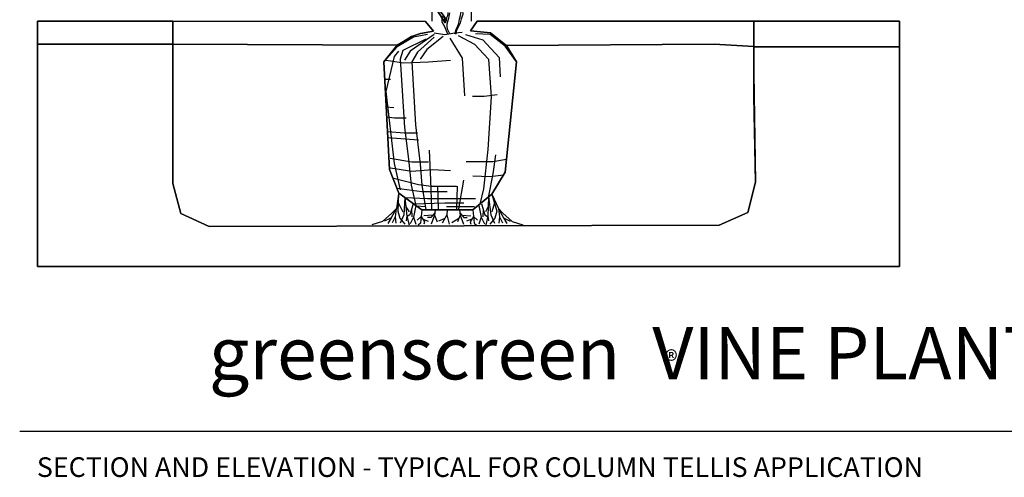
# Model space of a CAD drawing. Extents: x 57 to 174, y -10 to 150.
# Drawn here: x 57 to 132, y -10 to 25 of the extents above; entities that cross this region are included whole.
import ezdxf
from ezdxf.enums import TextEntityAlignment as Align

# ---------------------------------------------------------------- set-up
doc = ezdxf.new("R2010")
doc.units = 0
doc.header["$MEASUREMENT"] = 0
doc.layers.add('BCKGRND2', color=51, linetype='Continuous')
doc.styles.add('DCADTXTSTYLE3', font='ROMANS')
doc.styles.add('DCADTXTSTYLE7', font='COUR.TTF')

msp = doc.modelspace()

# ---------------------------------------------------------------- hatches: boundary and pattern name
at = {"layer": 'BCKGRND2', "linetype": 'Continuous'}
h = msp.add_hatch(dxfattribs=at)
h.set_pattern_fill('dots', color=253, scale=3.125, style=0, pattern_type=2)
h.set_pattern_definition([(0, (680.20102, 1.00458), (0.09765625, 0.1953125), [-0, -0.1953125])])
h.paths.add_polyline_path([(88.118, 24.793), (68.851, 24.832)], flags=0)

# ---------------------------------------------------------------- linework, layer by layer
at = {"layer": 'BCKGRND2', "color": 51, "linetype": 'Continuous', "ltscale": 12}
for p, q in [((88.605, 30.832), (88.605, 24.833)), ((91.605, 30.832), (91.605, 24.833))]:
    msp.add_line(p, q, dxfattribs=at)
at = {"layer": 'BCKGRND2', "color": 250, "linetype": 'Continuous', "ltscale": 12}
for p, q in [((89.621, 24.697), (87.842, 27.491)), ((89.716, 24.897), (87.964, 27.52)), ((89.716, 24.897), (89.621, 24.697)), ((87.199, 23.594), (85.941, 22.859)), ((88.269, 23.795), (87.199, 23.594)), ((88.772, 23.928), (89.59, 23.795)), ((89.59, 23.795), (90.345, 23.928)), ((90.345, 23.928), (90.911, 23.995)), ((93.05, 23.795), (91.917, 23.862)), ((94.182, 22.926), (93.05, 23.795)), ((85.941, 22.859), (84.934, 21.723)), ((95.063, 21.723), (94.182, 22.926)), ((84.934, 21.723), (85.378, 13.501)), ((94.179, 13.301), (95.063, 21.723)), ((85.378, 13.501), (86.07, 11.696)), ((93.173, 11.63), (94.179, 13.301)), ((86.047, 11.649), (85.889, 10.538)), ((86.047, 11.649), (85.995, 10.314)), ((86.07, 11.696), (87.831, 10.426)), ((86.534, 11.362), (86.472, 10.034)), ((86.534, 11.362), (86.691, 9.955)), ((91.726, 10.426), (93.173, 11.63)), ((92.928, 11.422), (92.866, 9.955)), ((92.928, 11.422), (93.085, 10.034)), ((93.173, 11.63), (93.668, 10.538)), ((93.173, 11.63), (93.562, 10.314)), ((85.889, 10.538), (85.534, 10.184)), ((85.968, 11.093), (86.382, 10.285)), ((86.612, 10.658), (86.867, 10.285)), ((87.181, 10.895), (86.914, 10.05)), ((87.377, 10.754), (87.203, 9.87)), ((92.18, 10.754), (92.354, 9.87)), ((92.376, 10.895), (92.643, 10.05)), ((92.897, 10.689), (92.69, 10.285)), ((93.367, 10.972), (93.175, 10.285)), ((93.668, 10.538), (94.023, 10.184)), ((85.534, 10.184), (84.826, 9.536)), ((85.498, 9.805), (84.985, 9.564)), ((85.498, 9.805), (85.229, 9.377)), ((85.864, 10.513), (85.498, 9.805)), ((85.791, 9.89), (85.583, 9.438)), ((85.864, 10.513), (85.791, 9.89)), ((85.791, 9.89), (85.852, 9.414)), ((85.995, 10.314), (86.145, 9.799)), ((86.145, 9.799), (86.545, 9.333)), ((86.472, 10.034), (86.182, 9.408)), ((86.691, 9.955), (86.636, 9.588)), ((86.691, 9.955), (86.855, 9.291)), ((86.914, 10.05), (86.718, 9.909)), ((87.203, 9.87), (86.945, 9.362)), ((87.047, 10.473), (87.078, 9.894)), ((87.203, 9.87), (87.375, 9.339)), ((87.786, 9.921), (87.479, 9.647)), ((87.831, 10.426), (87.742, 9.416)), ((87.786, 9.921), (88.035, 9.504)), ((87.831, 10.426), (91.726, 10.426)), ((88.673, 10.031), (87.995, 9.978)), ((88.519, 9.853), (88.269, 9.846)), ((88.828, 10.209), (88.519, 9.853)), ((88.808, 10.01), (88.535, 9.322)), ((88.847, 10.408), (88.808, 10.01)), ((88.808, 10.01), (88.996, 9.525)), ((89.746, 10.041), (89.379, 9.4)), ((89.778, 10.426), (89.746, 10.041)), ((89.746, 10.041), (89.918, 9.345)), ((90.655, 9.767), (90.12, 9.447)), ((90.749, 10.01), (90.561, 9.525)), ((90.71, 10.408), (90.749, 10.01)), ((90.729, 10.209), (91.038, 9.853)), ((90.749, 10.01), (91.022, 9.322)), ((90.883, 10.031), (91.562, 9.978)), ((91.038, 9.853), (91.288, 9.846)), ((91.771, 9.921), (91.522, 9.504)), ((91.726, 10.426), (91.815, 9.416)), ((91.771, 9.921), (92.078, 9.647)), ((92.354, 9.87), (92.182, 9.339)), ((92.354, 9.87), (92.612, 9.362)), ((92.51, 10.473), (92.479, 9.894)), ((92.643, 10.05), (92.839, 9.909)), ((92.866, 9.955), (92.702, 9.291)), ((92.866, 9.955), (92.921, 9.588)), ((93.412, 9.799), (93.012, 9.333)), ((93.085, 10.034), (93.374, 9.408)), ((93.562, 10.314), (93.412, 9.799)), ((93.693, 10.513), (94.059, 9.805)), ((93.693, 10.513), (93.766, 9.89)), ((93.766, 9.89), (93.705, 9.414)), ((93.766, 9.89), (93.974, 9.438)), ((94.023, 10.184), (94.731, 9.536)), ((94.059, 9.805), (94.328, 9.377)), ((94.059, 9.805), (94.572, 9.564)), ((84.826, 9.536), (84.008, 9.292)), ((87.742, 9.416), (87.566, 9.253)), ((87.911, 9.712), (88.311, 9.572)), ((88.035, 9.504), (87.979, 9.322)), ((89.582, 9.755), (89.094, 9.557)), ((91.646, 9.712), (91.246, 9.572)), ((91.522, 9.504), (91.578, 9.322)), ((91.815, 9.416), (91.991, 9.253)), ((94.731, 9.536), (95.549, 9.292))]:
    msp.add_line(p, q, dxfattribs=at)
at = {"layer": 'BCKGRND2', "color": 214, "linetype": 'Continuous', "ltscale": 12}
for p, q in [((63.662, 24.832), (66.662, 24.832)), ((115.662, 24.832), (118.662, 24.832))]:
    msp.add_line(p, q, dxfattribs=at)
at = {"layer": 'BCKGRND2', "color": 253, "linetype": 'Continuous'}
for p, q in [((113.16, 24.836), (92.043, 24.835)), ((113.166, 22.912), (113.16, 24.832)), ((113.158, 22.081), (113.157, 23.147)), ((113.166, 22.912), (113.158, 22.081))]:
    msp.add_line(p, q, dxfattribs=at)
at = {"layer": 'BCKGRND2', "color": 250, "linetype": 'Continuous', "ltscale": 0.8}
for p, q in [((87.199, 23.594), (85.941, 22.859)), ((88.143, 23.461), (86.381, 22.592)), ((88.772, 23.795), (86.947, 22.525)), ((88.269, 23.795), (87.199, 23.594)), ((88.772, 23.594), (87.514, 22.458)), ((89.464, 23.661), (88.206, 22.658)), ((88.772, 23.928), (89.59, 23.795)), ((89.59, 23.795), (90.345, 23.928)), ((89.967, 23.527), (90.911, 21.99)), ((90.345, 23.928), (90.911, 23.995)), ((90.596, 23.728), (91.855, 23.059)), ((91.163, 23.795), (92.484, 23.394)), ((93.05, 23.795), (91.917, 23.862)), ((92.484, 23.394), (93.742, 22.057)), ((94.182, 22.926), (93.05, 23.795)), ((85.941, 22.859), (84.934, 21.723)), ((86.381, 22.592), (86.192, 21.923)), ((88.206, 22.658), (87.702, 21.923)), ((91.855, 23.059), (92.924, 21.923)), ((95.063, 21.723), (94.182, 22.926)), ((85.123, 19.45), (85.752, 22.124)), ((85.123, 21.856), (86.444, 21.656)), ((85.752, 22.124), (86.067, 22.525)), ((86.192, 21.923), (86.508, 16.71)), ((86.947, 22.525), (86.507, 21.856)), ((87.514, 22.458), (87.073, 21.723)), ((88.332, 21.723), (90.03, 21.856)), ((90.911, 21.99), (91.1, 19.116)), ((92.924, 21.923), (93.113, 19.049)), ((93.742, 22.057), (93.805, 20.586)), ((84.918, 21.635), (84.931, 21.636)), ((84.934, 21.723), (85.378, 13.501)), ((86.444, 21.656), (88.332, 21.723)), ((87.073, 21.723), (87.346, 16.91)), ((94.179, 13.301), (95.063, 21.723)), ((85.006, 20.386), (85.438, 20.386)), ((85.755, 13.969), (85.123, 19.45)), ((91.701, 19.096), (92.582, 19.096)), ((92.582, 19.096), (93.589, 19.222)), ((93.113, 19.049), (92.874, 15.039)), ((85.119, 18.29), (85.689, 18.247)), ((85.16, 17.529), (85.752, 17.445)), ((85.752, 17.445), (86.633, 17.445)), ((86.508, 16.71), (86.825, 14.303)), ((87.346, 16.91), (87.705, 13.902)), ((85.221, 16.406), (86.507, 16.308)), ((85.246, 15.938), (86.57, 15.841)), ((86.507, 16.308), (87.514, 16.308)), ((86.57, 15.841), (87.577, 15.774)), ((92.874, 15.039), (92.544, 12.031)), ((85.411, 14.365), (87.076, 14.103)), ((86.825, 14.303), (87.013, 12.298)), ((88.523, 12.699), (88.416, 14.972)), ((93.441, 14.636), (93.236, 13.166)), ((85.441, 13.635), (87.076, 13.367)), ((86.196, 11.964), (85.755, 13.969)), ((87.076, 14.103), (87.957, 14.103)), ((87.705, 13.902), (87.831, 12.298)), ((87.957, 14.103), (88.332, 14.103)), ((92.358, 14.103), (91.225, 14.103)), ((93.239, 14.103), (92.358, 14.103)), ((94.281, 14.267), (93.239, 14.103)), ((85.378, 13.501), (86.07, 11.696)), ((85.692, 12.833), (87.58, 12.365)), ((87.076, 13.367), (88.646, 13.501)), ((88.646, 13.501), (90.03, 13.434)), ((91.726, 13.033), (93.047, 12.966)), ((93.236, 13.166), (92.921, 11.495)), ((93.047, 12.966), (94.054, 13.092)), ((93.173, 11.63), (94.179, 13.301)), ((85.918, 12.092), (87.831, 11.83)), ((87.013, 12.298), (87.377, 10.754)), ((87.58, 12.365), (88.583, 12.231)), ((87.831, 12.298), (88.146, 10.426)), ((88.596, 10.493), (88.523, 12.699)), ((88.583, 12.231), (90.467, 12.231)), ((89.024, 12.23), (89.087, 10.492)), ((90.533, 12.23), (90.47, 10.492)), ((90.656, 10.493), (91.034, 12.699)), ((92.544, 12.031), (92.255, 10.867)), ((86.07, 11.696), (87.831, 10.426)), ((86.534, 11.362), (88.269, 11.295)), ((87.831, 11.83), (89.778, 11.83)), ((88.269, 11.295), (90.848, 11.295)), ((90.848, 11.295), (91.914, 11.295)), ((91.726, 10.426), (93.173, 11.63)), ((87.181, 10.895), (89.59, 10.961)), ((87.393, 10.743), (88.083, 10.694)), ((89.59, 10.961), (91.034, 10.961)), ((89.716, 10.694), (91.852, 10.694)), ((87.831, 10.426), (91.726, 10.426))]:
    msp.add_line(p, q, dxfattribs=at)
at = {"layer": 'BCKGRND2', "color": 1, "linetype": 'Continuous', "ltscale": 2.5}
msp.add_line((166.275, -6.479), (57.161, -6.479), dxfattribs=at)
at = {"layer": 'BCKGRND2', "color": 250, "linetype": 'Continuous', "ltscale": 0.8}
for points in [[(90.344, 23.849), (90.476, 24.268), (90.585, 24.466), (90.662, 24.675), (90.717, 24.977), (90.793, 25.245), (90.804, 25.408), (90.859, 25.667)], [(90.454, 23.837), (90.497, 24.128), (90.662, 24.431), (90.782, 24.687), (90.848, 25.001), (90.947, 25.222), (90.988, 25.349), (90.973, 25.617)], [(89.393, 25.025), (89.459, 25.197), (89.554, 25.069), (89.554, 24.868), (89.621, 24.697), (89.716, 24.897), (89.743, 25.097), (89.823, 25.269), (89.837, 25.412), (89.85, 25.484)], [(89.81, 23.836), (89.575, 24.389), (89.393, 24.748), (89.393, 25.025), (89.393, 25.025)], [(89.972, 23.852), (89.797, 24.21), (89.77, 24.439), (89.77, 24.625), (89.81, 24.797), (89.904, 25.054), (89.918, 25.212), (89.975, 25.472)]]:
    msp.add_lwpolyline(points, dxfattribs=at)
at = {"layer": 'BCKGRND2', "color": 253, "linetype": 'Continuous'}
for points in [[(88.118, 24.793), (68.851, 24.832)], [(68.851, 23.058), (85.95, 23)], [(94.291, 22.973), (110.125, 23.081), (113.158, 22.884)], [(110.519, 9.249), (112.688, 10.234), (113.28, 12.533), (113.148, 20.846), (113.157, 23.147), (113.157, 23.147)]]:
    msp.add_lwpolyline(points, dxfattribs=at)
at = {"layer": 'BCKGRND2', "color": 250, "linetype": 'Continuous', "ltscale": 12}
for points, invisible_edges in [([(87.965, 27.515, 96), (87.842, 27.491, 96), (89.621, 24.697, 96)], 13), ([(87.965, 27.515), (89.621, 24.697), (87.842, 27.491)], 13), ([(87.965, 27.515, 96), (89.621, 24.697, 96), (89.716, 24.897, 96)], 1), ([(87.965, 27.515), (89.716, 24.897), (89.621, 24.697)], 12)]:
    msp.add_3dface(points, dxfattribs=dict(at, invisible_edges=invisible_edges))
for points in [[(87.842, 27.491, 96), (87.842, 27.491), (89.621, 24.697), (89.621, 24.697, 96)], [(89.716, 24.897, 96), (89.716, 24.897), (87.965, 27.515), (87.965, 27.515, 96)], [(89.621, 24.697, 96), (89.621, 24.697), (89.716, 24.897), (89.716, 24.897, 96)]]:
    msp.add_3dface(points, dxfattribs=at)
at = {"layer": 'BCKGRND2', "color": 214, "linetype": 'Continuous', "ltscale": 12}
for points in [[(58.509, 23.068, 96), (68.851, 23.068, 96), (68.851, 24.832, 96), (58.509, 24.832, 96)], [(58.509, 23.068), (58.509, 24.832), (68.851, 24.832), (68.851, 23.068)], [(68.851, 24.832, 96), (68.851, 24.832), (58.509, 24.832), (58.509, 24.832, 96)], [(58.509, 24.832, 96), (58.509, 24.832), (58.509, 23.068), (58.509, 23.068, 96)], [(68.851, 23.068, 96), (68.851, 23.068), (68.851, 24.832), (68.851, 24.832, 96)], [(68.851, 23.058, 96), (68.851, 24.832, 96), (68.851, 24.832), (68.851, 23.058)], [(68.851, 24.832, 96), (88.118, 24.793, 96), (88.118, 24.793), (68.851, 24.832)], [(88.118, 24.793, 96), (88.729, 24.058, 96), (88.729, 24.058), (88.118, 24.793)], [(92.043, 24.835, 96), (92.043, 24.835), (91.545, 24.08), (91.545, 24.08, 96)], [(113.16, 24.832, 96), (113.16, 24.832), (92.043, 24.835), (92.043, 24.835, 96)], [(113.158, 22.884, 96), (113.158, 22.884), (113.16, 24.832), (113.16, 24.832, 96)], [(113.16, 22.872, 96), (124.276, 22.872, 96), (124.276, 24.832, 96), (113.16, 24.832, 96)], [(113.16, 22.872), (113.16, 24.832), (124.276, 24.832), (124.276, 22.872)], [(124.276, 24.832, 96), (124.276, 24.832), (113.16, 24.832), (113.16, 24.832, 96)], [(113.16, 24.832, 96), (113.16, 24.832), (113.16, 22.872), (113.16, 22.872, 96)], [(124.276, 22.872, 96), (124.276, 22.872), (124.276, 24.832), (124.276, 24.832, 96)], [(88.729, 24.058, 96), (87.724, 23.874, 96), (87.724, 23.874), (88.729, 24.058)], [(91.545, 24.08, 96), (91.545, 24.08), (93.082, 23.935), (93.082, 23.935, 96)], [(87.039, 23.659, 96), (86.43, 23.267, 96), (86.43, 23.267), (87.039, 23.659)], [(87.724, 23.874, 96), (87.039, 23.659, 96), (87.039, 23.659), (87.724, 23.874)], [(93.082, 23.935, 96), (93.082, 23.935), (94.124, 23.083), (94.124, 23.083, 96)], [(58.509, 23.068, 96), (58.509, 23.068), (68.851, 23.068), (68.851, 23.068, 96)], [(58.509, 23.068, 96), (68.851, 23.058, 96), (68.851, 23.058), (58.509, 23.068)], [(58.509, 6.102, 96), (58.509, 23.068, 96), (58.509, 23.068), (58.509, 6.102)], [(85.95, 23, 96), (68.851, 23.058, 96), (68.851, 23.058), (85.95, 23)], [(68.851, 12.444, 96), (68.851, 23.058, 96), (68.851, 23.058), (68.851, 12.444)], [(68.851, 23.058, 96), (85.95, 23, 96), (85.95, 23), (68.851, 23.058)], [(68.851, 23.058, 96), (68.851, 12.444, 96), (68.851, 12.444), (68.851, 23.058)], [(85.95, 23, 96), (84.934, 21.723, 96), (84.934, 21.723), (85.95, 23)], [(86.43, 23.267, 96), (85.95, 23, 96), (85.95, 23), (86.43, 23.267)], [(94.124, 23.083, 96), (94.124, 23.083), (94.291, 22.973), (94.291, 22.973, 96)], [(94.291, 22.973, 96), (94.291, 22.973), (110.125, 23.081), (110.125, 23.081, 96)], [(94.291, 22.973, 96), (110.125, 23.081, 96), (110.125, 23.081), (94.291, 22.973)], [(95.063, 21.723, 96), (94.291, 22.973, 96), (94.291, 22.973), (95.063, 21.723)], [(110.125, 23.081, 96), (110.125, 23.081), (113.158, 22.884), (113.158, 22.884, 96)], [(110.125, 23.081, 96), (113.158, 22.884, 96), (113.158, 22.884), (110.125, 23.081)], [(113.158, 22.884, 96), (113.148, 20.846, 96), (113.148, 20.846), (113.158, 22.884)], [(113.158, 21.111, 96), (113.16, 22.872, 96), (113.16, 22.872), (113.158, 21.111)], [(113.16, 22.872, 96), (113.16, 22.872), (124.276, 22.872), (124.276, 22.872, 96)], [(113.16, 22.872, 96), (124.276, 22.872, 96), (124.276, 22.872), (113.16, 22.872)], [(124.276, 22.872, 96), (124.276, 6.102, 96), (124.276, 6.102), (124.276, 22.872)], [(84.934, 21.723, 96), (85.378, 13.501, 96), (85.378, 13.501), (84.934, 21.723)], [(94.179, 13.301, 96), (95.063, 21.723, 96), (95.063, 21.723), (94.179, 13.301)], [(113.148, 19.073, 96), (113.158, 21.111, 96), (113.158, 21.111), (113.148, 19.073)], [(113.148, 20.846, 96), (113.28, 12.533, 96), (113.28, 12.533), (113.148, 20.846)], [(113.28, 12.533, 96), (113.148, 19.073, 96), (113.148, 19.073), (113.28, 12.533)], [(85.378, 13.501, 96), (86.07, 11.696, 96), (86.07, 11.696), (85.378, 13.501)], [(93.173, 11.63, 96), (94.179, 13.301, 96), (94.179, 13.301), (93.173, 11.63)], [(69.443, 10.145, 96), (68.851, 12.444, 96), (68.851, 12.444), (69.443, 10.145)], [(68.851, 12.444, 96), (69.443, 10.145, 96), (69.443, 10.145), (68.851, 12.444)], [(113.28, 12.533, 96), (112.688, 10.234, 96), (112.688, 10.234), (113.28, 12.533)], [(112.688, 10.234, 96), (113.28, 12.533, 96), (113.28, 12.533), (112.688, 10.234)], [(86.07, 11.696, 96), (87.831, 10.426, 96), (87.831, 10.426), (86.07, 11.696)], [(91.726, 10.426, 96), (93.173, 11.63, 96), (93.173, 11.63), (91.726, 10.426)], [(71.611, 9.16, 96), (69.443, 10.145, 96), (69.443, 10.145), (71.611, 9.16)], [(69.443, 10.145, 96), (71.611, 9.16, 96), (71.611, 9.16), (69.443, 10.145)], [(87.831, 10.426, 96), (91.726, 10.426, 96), (91.726, 10.426), (87.831, 10.426)], [(112.688, 10.234, 96), (110.519, 9.249, 96), (110.519, 9.249), (112.688, 10.234)], [(110.519, 9.249, 96), (112.688, 10.234, 96), (112.688, 10.234), (110.519, 9.249)], [(110.519, 9.249, 96), (71.611, 9.16, 96), (71.611, 9.16), (110.519, 9.249)], [(71.611, 9.16, 96), (110.519, 9.249, 96), (110.519, 9.249), (71.611, 9.16)], [(124.276, 6.102, 96), (58.509, 6.102, 96), (58.509, 6.102), (124.276, 6.102)]]:
    msp.add_3dface(points, dxfattribs=at)
for points, invisible_edges in [([(88.118, 24.793, 96), (68.851, 24.832, 96), (68.851, 23.058, 96)], 12), ([(88.118, 24.793), (68.851, 23.058), (68.851, 24.832)], 1), ([(68.851, 23.058, 96), (85.95, 23, 96), (88.118, 24.793, 96)], 14), ([(68.851, 23.058), (88.118, 24.793), (85.95, 23)], 3), ([(85.95, 23, 96), (86.43, 23.267, 96), (88.118, 24.793, 96)], 14), ([(85.95, 23), (88.118, 24.793), (86.43, 23.267)], 3), ([(86.43, 23.267, 96), (87.039, 23.659, 96), (88.118, 24.793, 96)], 14), ([(86.43, 23.267), (88.118, 24.793), (87.039, 23.659)], 3), ([(87.039, 23.659, 96), (87.724, 23.874, 96), (88.118, 24.793, 96)], 14), ([(87.039, 23.659), (88.118, 24.793), (87.724, 23.874)], 3), ([(87.724, 23.874, 96), (88.729, 24.058, 96), (88.118, 24.793, 96)], 12), ([(87.724, 23.874), (88.118, 24.793), (88.729, 24.058)], 1), ([(93.082, 23.935, 96), (92.043, 24.835, 96), (91.545, 24.08, 96)], 1), ([(93.082, 23.935), (91.545, 24.08), (92.043, 24.835)], 12), ([(92.043, 24.835, 96), (93.082, 23.935, 96), (113.16, 24.832, 96)], 3), ([(92.043, 24.835), (113.16, 24.832), (93.082, 23.935)], 14), ([(113.16, 24.832, 96), (93.082, 23.935, 96), (94.124, 23.083, 96)], 13), ([(113.16, 24.832), (94.124, 23.083), (93.082, 23.935)], 13), ([(113.16, 24.832, 96), (94.124, 23.083, 96), (94.291, 22.973, 96)], 13), ([(113.16, 24.832), (94.291, 22.973), (94.124, 23.083)], 13), ([(113.16, 24.832, 96), (94.291, 22.973, 96), (110.125, 23.081, 96)], 13), ([(113.16, 24.832), (110.125, 23.081), (94.291, 22.973)], 13), ([(113.16, 24.832, 96), (110.125, 23.081, 96), (113.158, 22.884, 96)], 1), ([(113.16, 24.832), (113.158, 22.884), (110.125, 23.081)], 12), ([(68.851, 23.058, 96), (58.509, 23.068, 96), (68.851, 12.444, 96)], 2), ([(68.851, 23.058), (68.851, 12.444), (58.509, 23.068)], 2), ([(69.443, 10.145, 96), (58.509, 23.068, 96), (58.509, 6.102, 96)], 13), ([(69.443, 10.145), (58.509, 6.102), (58.509, 23.068)], 13), ([(69.443, 10.145, 96), (68.851, 12.444, 96), (58.509, 23.068, 96)], 14), ([(69.443, 10.145), (58.509, 23.068), (68.851, 12.444)], 3), ([(85.95, 23, 96), (68.851, 23.058, 96), (68.851, 12.444, 96)], 12), ([(85.95, 23), (68.851, 12.444), (68.851, 23.058)], 1), ([(68.851, 12.444, 96), (69.443, 10.145, 96), (85.95, 23, 96)], 14), ([(68.851, 12.444), (85.95, 23), (69.443, 10.145)], 3), ([(69.443, 10.145, 96), (71.611, 9.16, 96), (85.95, 23, 96)], 14), ([(69.443, 10.145), (85.95, 23), (71.611, 9.16)], 3), ([(71.611, 9.16, 96), (84.934, 21.723, 96), (85.95, 23, 96)], 13), ([(71.611, 9.16), (85.95, 23), (84.934, 21.723)], 13), ([(110.125, 23.081, 96), (94.291, 22.973, 96), (95.063, 21.723, 96)], 12), ([(110.125, 23.081), (95.063, 21.723), (94.291, 22.973)], 1), ([(110.519, 9.249, 96), (110.125, 23.081, 96), (95.063, 21.723, 96)], 15), ([(110.519, 9.249), (95.063, 21.723), (110.125, 23.081)], 15), ([(110.519, 9.249, 96), (113.158, 22.884, 96), (110.125, 23.081, 96)], 13), ([(110.519, 9.249), (110.125, 23.081), (113.158, 22.884)], 13), ([(110.519, 9.249, 96), (112.688, 10.234, 96), (113.158, 22.884, 96)], 14), ([(110.519, 9.249), (113.158, 22.884), (112.688, 10.234)], 3), ([(112.688, 10.234, 96), (113.148, 20.846, 96), (113.158, 22.884, 96)], 13), ([(112.688, 10.234), (113.158, 22.884), (113.148, 20.846)], 13), ([(113.28, 12.533, 96), (113.16, 22.872, 96), (113.158, 21.111, 96)], 13), ([(113.28, 12.533), (113.158, 21.111), (113.16, 22.872)], 13), ([(113.28, 12.533, 96), (124.276, 22.872, 96), (113.16, 22.872, 96)], 13), ([(113.28, 12.533), (113.16, 22.872), (124.276, 22.872)], 13), ([(113.28, 12.533, 96), (124.276, 6.102, 96), (124.276, 22.872, 96)], 13), ([(113.28, 12.533), (124.276, 22.872), (124.276, 6.102)], 13), ([(85.378, 13.501, 96), (84.934, 21.723, 96), (71.611, 9.16, 96)], 14), ([(85.378, 13.501), (71.611, 9.16), (84.934, 21.723)], 3), ([(110.519, 9.249, 96), (95.063, 21.723, 96), (94.179, 13.301, 96)], 13), ([(110.519, 9.249), (94.179, 13.301), (95.063, 21.723)], 13), ([(113.158, 21.111, 96), (113.148, 19.073, 96), (113.28, 12.533, 96)], 12), ([(113.158, 21.111), (113.28, 12.533), (113.148, 19.073)], 1), ([(113.28, 12.533, 96), (113.148, 20.846, 96), (112.688, 10.234, 96)], 2), ([(113.28, 12.533), (112.688, 10.234), (113.148, 20.846)], 2), ([(86.07, 11.696, 96), (85.378, 13.501, 96), (71.611, 9.16, 96)], 14), ([(86.07, 11.696), (71.611, 9.16), (85.378, 13.501)], 3), ([(110.519, 9.249, 96), (94.179, 13.301, 96), (93.173, 11.63, 96)], 13), ([(110.519, 9.249), (93.173, 11.63), (94.179, 13.301)], 13), ([(124.276, 6.102, 96), (113.28, 12.533, 96), (112.688, 10.234, 96)], 13), ([(124.276, 6.102), (112.688, 10.234), (113.28, 12.533)], 13), ([(87.831, 10.426, 96), (86.07, 11.696, 96), (71.611, 9.16, 96)], 14), ([(87.831, 10.426), (71.611, 9.16), (86.07, 11.696)], 3), ([(110.519, 9.249, 96), (93.173, 11.63, 96), (91.726, 10.426, 96)], 13), ([(110.519, 9.249), (91.726, 10.426), (93.173, 11.63)], 13), ([(71.611, 9.16, 96), (69.443, 10.145, 96), (58.509, 6.102, 96)], 14), ([(71.611, 9.16), (58.509, 6.102), (69.443, 10.145)], 3), ([(71.611, 9.16, 96), (110.519, 9.249, 96), (87.831, 10.426, 96)], 14), ([(71.611, 9.16), (87.831, 10.426), (110.519, 9.249)], 3), ([(110.519, 9.249, 96), (91.726, 10.426, 96), (87.831, 10.426, 96)], 13), ([(110.519, 9.249), (87.831, 10.426), (91.726, 10.426)], 13), ([(124.276, 6.102, 96), (112.688, 10.234, 96), (110.519, 9.249, 96)], 13), ([(124.276, 6.102), (110.519, 9.249), (112.688, 10.234)], 13), ([(58.509, 6.102, 96), (124.276, 6.102, 96), (71.611, 9.16, 96)], 14), ([(58.509, 6.102), (71.611, 9.16), (124.276, 6.102)], 3), ([(124.276, 6.102, 96), (110.519, 9.249, 96), (71.611, 9.16, 96)], 13), ([(124.276, 6.102), (71.611, 9.16), (110.519, 9.249)], 13)]:
    msp.add_3dface(points, dxfattribs=dict(at, invisible_edges=invisible_edges))

# ---------------------------------------------------------------- texts
at = {"layer": 'BCKGRND2', "color": 30, "linetype": 'Continuous', "ltscale": 12, "style": 'DCADTXTSTYLE7'}
msp.add_text('®', height=1.5, dxfattribs=at).set_placement((106.374, -2.298), align=Align.BOTTOM_LEFT)
at = {"layer": 'BCKGRND2', "color": 30, "linetype": 'Continuous', "ltscale": 15, "style": 'DCADTXTSTYLE3'}
msp.add_text('SECTION AND ELEVATION - TYPICAL FOR COLUMN TELLIS APPLICATION', height=1.5, dxfattribs=at).set_placement((58.468, -10.424), align=Align.BOTTOM_LEFT)
at = {"layer": 'BCKGRND2', "color": 51, "linetype": 'Continuous', "ltscale": 15, "style": 'DCADTXTSTYLE3'}
msp.add_attdef('greenscreen  VINE PLANTING DETAIL', text='DRAWING TITLE', height=3.996, dxfattribs=at).set_placement((164.064, -3.76), align=Align.BOTTOM_RIGHT)

doc.saveas('drawing.dxf')
